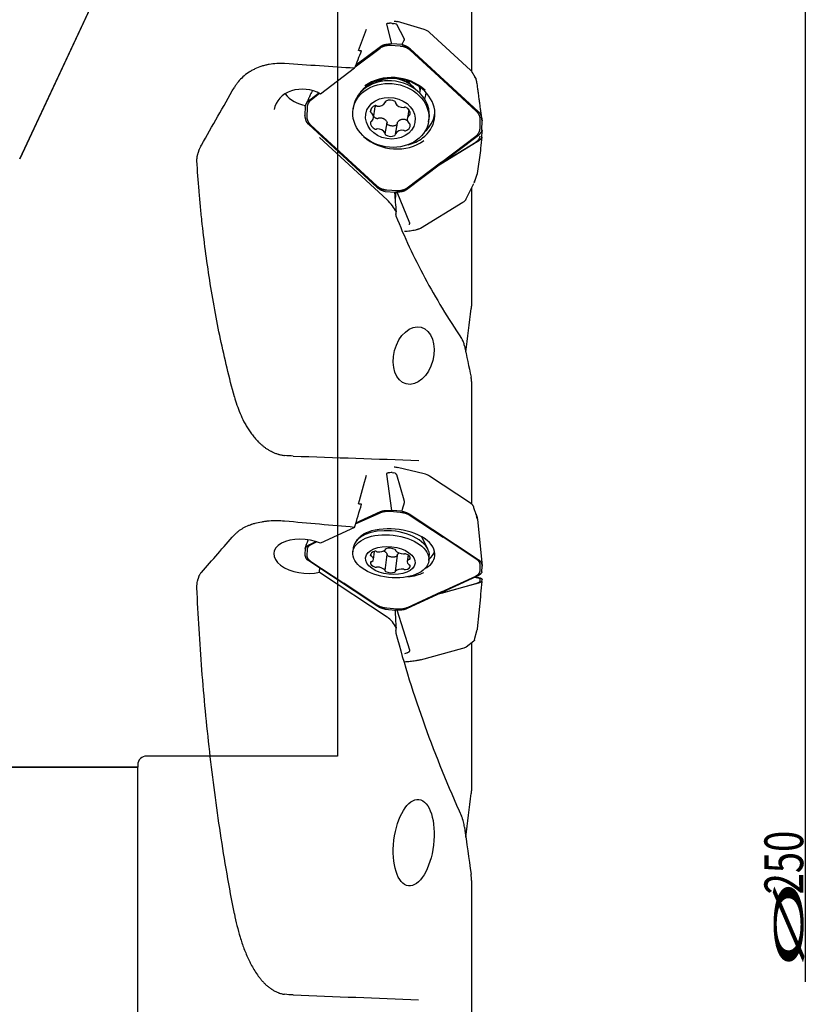
# Model space of a CAD drawing. Units: millimetres. Extents: x 387 to 528, y 48 to 364.
# Drawn here: x 456 to 527, y 206 to 295 of the extents above; entities that cross this region are included whole.
import ezdxf
from ezdxf.lldxf.tags import DXFTag

# ---------------------------------------------------------------- set-up
doc = ezdxf.new("R2010")
doc.units = ezdxf.units.MM
for name, color, linetype in [('1', 4, 'Continuous'), ('2', 7, 'Continuous'), ('NOCUT', 7, 'Continuous'), ('SK3', 1, 'DASHED')]:
    doc.layers.add(name, color=color, linetype=linetype)
doc.styles.add('cesky', font='simplex.shx')
tags = doc.linetypes.add('DASHED', pattern=[25.72, 12.86, -12.86]).pattern_tags.tags
tags[6:7] = [DXFTag(74, 4), DXFTag(75, 0), DXFTag(340, '0'), DXFTag(46, 0.0), DXFTag(50, 0.0), DXFTag(44, 0.0), DXFTag(45, 0.0)]
tags[4:5] = [DXFTag(74, 4), DXFTag(75, 0), DXFTag(340, '0'), DXFTag(46, 0.0), DXFTag(50, 0.0), DXFTag(44, 0.0), DXFTag(45, 0.0)]

msp = doc.modelspace()

# ---------------------------------------------------------------- linework, layer by layer
at = {"layer": '1'}
for p, q in [((471.864, 316.799), (455.854, 282.466)), ((496.607, 297.053), (496.607, 290.411)), ((488.93, 294.636), (489.389, 292.854)), ((489.451, 294.701), (489.598, 294.691)), ((490.527, 293.328), (489.854, 294.589)), ((492.331, 294.146), (489.922, 294.853)), ((496.505, 290.478), (492.829, 293.869)), ((486.116, 290.78), (488.351, 292.465)), ((486.182, 290.946), (488.401, 292.618)), ((489.273, 292.72), (490.17, 292.659)), ((490.335, 292.789), (489.389, 292.854)), ((491.075, 292.402), (497.219, 286.735)), ((491.077, 292.28), (494.055, 289.533)), ((486.063, 290.649), (482.975, 288.32)), ((488.247, 289.486), (487.596, 289.191)), ((491.892, 288.456), (491.376, 288.951)), ((491.953, 288.396), (492.037, 288.884)), ((497.033, 286.787), (494.055, 289.533)), ((482.017, 287.805), (482.816, 288.407)), ((482.906, 288.359), (482.163, 287.799)), ((481.601, 287.206), (481.582, 286.415)), ((481.767, 287.059), (481.749, 286.309)), ((485.969, 287.216), (485.927, 286.974)), ((485.969, 287.216), (485.969, 287.216)), ((487.753, 286.145), (487.927, 287.162)), ((488.837, 287.569), (488.856, 287.679)), ((489.757, 287.577), (489.751, 287.54)), ((487.497, 286.701), (487.543, 286.973)), ((490.95, 286.916), (490.817, 286.136)), ((488.069, 279.903), (481.925, 285.569)), ((482.111, 285.518), (485.089, 282.772)), ((487.491, 285.782), (487.492, 285.789)), ((488.819, 284.74), (488.985, 285.714)), ((489.901, 285.69), (489.733, 284.711)), ((492.729, 285.811), (492.77, 286.053)), ((497.377, 285.245), (497.394, 285.995)), ((497.543, 285.098), (497.561, 285.889)), ((497.558, 285.915), (497.561, 285.889)), ((482.886, 284.408), (488.989, 278.779)), ((497.127, 284.5), (490.743, 279.686)), ((493.887, 282.173), (496.981, 284.506)), ((497.543, 284.441), (497.561, 284.967)), ((497.127, 283.998), (493.588, 281.832)), ((494.128, 282.239), (496.981, 283.985)), ((488.067, 280.025), (485.089, 282.772)), ((497.403, 283.223), (497.114, 281.149)), ((493.887, 282.173), (490.793, 279.84)), ((496.928, 280.551), (497.103, 281.092)), ((496.129, 278.856), (496.824, 280.246)), ((496.86, 280.34), (496.928, 280.551)), ((488.809, 279.515), (489.755, 279.451)), ((489.871, 279.585), (488.974, 279.646)), ((491.05, 276.667), (489.903, 279.46)), ((496.607, 279.813), (496.607, 269.625)), ((492.01, 276.218), (495.829, 278.556)), ((496.607, 262.39), (496.607, 260.896)), ((496.607, 260.896), (496.607, 251.353)), ((489.451, 254.153), (489.598, 254.14)), ((492.331, 254.051), (489.922, 254.63)), ((488.93, 254.015), (489.389, 250.749)), ((490.527, 251.664), (489.854, 253.961)), ((496.505, 251.411), (492.829, 253.844)), ((486.183, 249.609), (488.401, 250.634)), ((489.273, 250.665), (490.17, 250.585)), ((490.335, 250.665), (489.389, 250.749)), ((486.155, 249.519), (488.351, 250.534)), ((491.075, 250.373), (497.219, 246.307)), ((491.077, 250.291), (494.055, 248.32)), ((497.135, 249.955), (497.561, 245.725)), ((486.063, 249.215), (482.975, 247.787)), ((482.017, 247.683), (482.57, 247.938)), ((486.512, 248.33), (486.233, 248)), ((492.658, 247.268), (492.084, 248.381)), ((497.033, 246.35), (494.055, 248.32)), ((481.601, 247.299), (481.582, 246.77)), ((481.767, 247.194), (481.749, 246.692)), ((482.668, 247.906), (482.163, 247.673)), ((485.942, 247.358), (485.9, 246.995)), ((485.942, 247.358), (485.942, 247.358)), ((487.759, 246.326), (487.84, 247.036)), ((488.838, 247.207), (488.844, 247.268)), ((489.755, 247.179), (489.751, 247.14)), ((488.069, 242.122), (481.925, 246.188)), ((482.111, 246.145), (485.089, 244.175)), ((487.497, 246.679), (487.511, 246.801)), ((488.82, 245.311), (488.986, 246.776)), ((489.9, 246.712), (489.732, 245.244)), ((490.88, 246.727), (490.811, 246.125)), ((491.079, 246.388), (491.082, 246.417)), ((492.756, 246.214), (492.797, 246.578)), ((497.377, 245.301), (497.394, 245.804)), ((497.543, 245.196), (497.561, 245.725)), ((482.886, 245.168), (488.989, 241.129)), ((497.127, 244.812), (490.743, 241.861)), ((493.887, 243.392), (496.981, 244.822)), ((497.033, 244.67), (496.859, 244.689)), ((496.907, 244.711), (497.219, 244.678)), ((497.377, 244.353), (497.394, 244.527)), ((497.543, 244.337), (497.561, 244.52)), ((488.067, 242.204), (485.089, 244.175)), ((497.127, 244.157), (493.588, 243.176)), ((493.887, 243.285), (496.981, 244.143)), ((493.887, 243.392), (490.793, 241.961)), ((493.887, 243.285), (493.731, 243.242)), ((497.403, 242.931), (497.114, 240.046)), ((488.809, 241.83), (489.755, 241.746)), ((489.871, 241.83), (488.974, 241.91)), ((491.05, 238.127), (489.908, 241.745)), ((496.883, 239.081), (497.097, 239.882)), ((492.01, 237.26), (495.829, 238.318)), ((496.129, 238.442), (496.824, 238.968)), ((496.607, 238.804), (496.607, 225.875)), ((496.607, 217.341), (496.607, 215.1)), ((496.607, 215.1), (496.607, 204.116))]:
    msp.add_line(p, q, dxfattribs=at)
for centre, major_axis, ratio, start_param, end_param in [((355.297, 197.579), (-131.772, -124.959), 0.25211, 2.652036, 2.674295), ((489.258, 291.749), (-0.367, -2.939), 0.404051, 2.979862, 3.164339), ((491.94, 293.152), (-1.217, 0.007), 0.862412, 3.898928, 4.390276), ((355.563, 197.579), (-131.69, -124.928), 0.253174, 2.635105, 2.652786), ((237.254, 197.591), (-1370.242, 71.806), 0.078463, 4.533909, 4.538593), ((489.664, 286.688), (3.61, -0.617), 0.830198, 0, 2.782018), ((489.646, 286.588), (-3.807, 0.651), 0.830198, 4.048866, 5.619662), ((489.539, 287.624), (-2.477, 0.423), 0.830198, 4.028759, 5.396039), ((481.507, 286.461), (2.711, -0.463), 0.830198, 1.145895, 3.141641), ((489.37, 286.635), (-3.401, 0.581), 0.830198, 4.848027, 6.283185), ((489.68, 288.448), (-1.725, 0.295), 0.830198, 5.492937, 5.595334), ((489.37, 286.635), (-3.401, 0.581), 0.830198, 3.141553, 4.848027), ((489.68, 288.448), (-1.725, 0.295), 0.830198, 3.829464, 4.198601), ((489.727, 288.723), (-2.218, 0.379), 0.830198, 3.170221, 3.474464), ((496.267, 289.375), (0.769, 0.219), 0.498905, 6.177246, 6.284055), ((482.033, 289.538), (-2.711, 0.463), 0.830198, 0.752844, 1.569265), ((489.738, 288.791), (2.76, -0.472), 0.830198, 6.086679, 6.283185), ((489.738, 288.791), (2.76, -0.472), 0.830198, 0, 0.038132), ((488.219, 286.717), (-0.718, 0.123), 0.830198, 5.277387, 6.513063), ((487.963, 287.206), (-0.101, 0.017), 0.830198, 4.062629, 5.277387), ((488.108, 287.319), (-0.101, 0.017), 0.830198, 0.921037, 1.612195), ((488.17, 287.836), (-0.718, 0.123), 0.830198, 1.612195, 2.847872), ((488.933, 287.619), (-0.101, 0.017), 0.830198, 5.465865, 6.680623), ((488.735, 287.586), (-0.101, 0.017), 0.830198, 2.847872, 3.53903), ((489.292, 287.174), (-0.718, 0.123), 0.830198, 4.230189, 5.465865), ((489.655, 287.579), (-0.101, 0.017), 0.830198, 3.015432, 4.230189), ((489.853, 287.523), (-0.101, 0.017), 0.830198, 6.157024, 6.848183), ((490.421, 287.708), (-0.718, 0.123), 0.830198, 0.564998, 1.800674), ((490.476, 287.186), (-0.101, 0.017), 0.830198, 1.800674, 2.491833), ((490.62, 287.056), (-0.101, 0.017), 0.830198, 4.418668, 5.633426), ((490.357, 286.597), (-0.718, 0.123), 0.830198, 3.182992, 4.418668), ((487.599, 286.703), (-0.101, 0.017), 0.830198, 0.229878, 1.444635), ((487.545, 286.541), (-0.101, 0.017), 0.830198, 3.895069, 4.586228), ((487.035, 286.267), (-0.718, 0.123), 0.830198, 2.659393, 3.895069), ((491.535, 286.013), (-0.718, 0.123), 0.830198, 5.800986, 7.036662), ((491.029, 286.344), (-0.101, 0.017), 0.830198, 5.109827, 5.800986), ((490.977, 286.512), (-0.101, 0.017), 0.830198, 1.968234, 3.182992), ((489.731, 287.083), (3.549, -0.607), 0.830198, 5.690348, 6.283185), ((489.731, 287.083), (3.549, -0.607), 0.830198, 0, 0.064639), ((488.213, 285.684), (-0.718, 0.123), 0.830198, 0.041399, 1.277075), ((487.593, 285.768), (-0.101, 0.017), 0.830198, 5.109827, 6.324584), ((487.541, 285.937), (-0.101, 0.017), 0.830198, 1.968234, 2.659393), ((490.351, 285.563), (-0.718, 0.123), 0.830198, 2.135794, 3.37147), ((491.025, 285.739), (-0.101, 0.017), 0.830198, 0.753476, 1.444635), ((490.971, 285.577), (-0.101, 0.017), 0.830198, 3.37147, 4.586228), ((489.664, 286.688), (3.61, -0.617), 0.830198, 5.619662, 6.283185), ((489.646, 286.588), (-3.807, 0.651), 0.830198, 0.907273, 2.478069), ((487.95, 285.224), (-0.101, 0.017), 0.830198, 1.277075, 2.491833), ((488.094, 285.095), (-0.101, 0.017), 0.830198, 4.942267, 5.633426), ((488.15, 284.572), (-0.718, 0.123), 0.830198, 3.706591, 4.942267), ((488.915, 284.702), (-0.101, 0.017), 0.830198, 6.157024, 7.371782), ((488.717, 284.757), (-0.101, 0.017), 0.830198, 3.015432, 3.706591), ((489.278, 285.107), (-0.718, 0.123), 0.830198, 1.088597, 2.324273), ((489.637, 284.661), (-0.101, 0.017), 0.830198, 2.324273, 3.53903), ((489.835, 284.694), (-0.101, 0.017), 0.830198, 5.989464, 6.680623), ((490.4, 284.445), (-0.718, 0.123), 0.830198, 4.753788, 5.989464), ((490.462, 284.961), (-0.101, 0.017), 0.830198, 4.062629, 4.753788), ((490.607, 285.074), (-0.101, 0.017), 0.830198, 0.921037, 2.135794), ((489.664, 286.688), (3.61, -0.617), 0.830198, 5.194369, 5.619662), ((2271.479, -1140.658), (-1771.031, 1462.962), 0.135448, 0.128737, 0.132722), ((2271.48, -884.396), (-1766.76, 1208.904), 0.192894, 0.110712, 0.112277), ((488.897, 278.229), (-0.922, 1.01), 0.331306, 3.885916, 4.966691), ((494.919, 278.977), (-1.255, -0.083), 0.534907, 2.346741, 2.838089), ((6384.662, 197.559), (-6797.492, 107.727), 0.010527, 0.518642, 0.521991), ((489.258, 248.711), (-0.333, -5.43), 0.22059, 2.95104, 3.135517), ((355.297, 197.579), (-123.987, -115.148), 0.474375, 2.471731, 2.49399), ((491.94, 253.402), (-1.216, 0.081), 0.576633, 3.932463, 4.423812), ((355.563, 197.579), (-123.879, -115.096), 0.475606, 2.454727, 2.472408), ((237.225, 197.579), (-1370.325, 107.491), 0.052441, 4.533901, 4.538584), ((489.37, 246.968), (-3.428, 0.39), 0.55672, 4.770321, 6.283185), ((489.646, 246.902), (-3.837, 0.437), 0.55672, 3.971159, 5.541955), ((489.37, 246.968), (-3.428, 0.39), 0.55672, 3.141503, 4.770321), ((481.507, 246.604), (2.732, -0.311), 0.55672, 1.068188, 5.303334), ((489.664, 247.053), (3.639, -0.414), 0.55672, 2.346367, 2.897716), ((489.664, 247.053), (3.639, -0.414), 0.55672, 0, 0.795401), ((488.219, 246.659), (-0.724, 0.082), 0.55672, 5.19968, 6.435356), ((487.963, 246.998), (-0.102, 0.012), 0.55672, 3.984923, 5.19968), ((488.108, 247.067), (-0.102, 0.012), 0.55672, 0.84333, 1.534489), ((488.17, 247.411), (-0.724, 0.082), 0.55672, 1.534489, 2.770165), ((488.933, 247.233), (-0.102, 0.012), 0.55672, 5.388159, 6.602917), ((488.735, 247.219), (-0.102, 0.012), 0.55672, 2.770165, 3.461324), ((489.292, 246.918), (-0.724, 0.082), 0.55672, 4.152483, 5.388159), ((489.655, 247.174), (-0.102, 0.012), 0.55672, 2.937725, 4.152483), ((489.853, 247.128), (-0.102, 0.012), 0.55672, 6.079318, 6.770477), ((490.421, 247.228), (-0.724, 0.082), 0.55672, 0.487291, 1.722967), ((489.731, 247.645), (3.577, -0.407), 0.55672, 5.787981, 6.193541), ((487.599, 246.676), (-0.102, 0.012), 0.55672, 0.152171, 1.366929), ((487.545, 246.57), (-0.102, 0.012), 0.55672, 3.817363, 4.508521), ((487.035, 246.408), (-0.724, 0.082), 0.55672, 2.581686, 3.817363), ((490.476, 246.875), (-0.102, 0.012), 0.55672, 1.722967, 2.414126), ((490.62, 246.782), (-0.102, 0.012), 0.55672, 4.340961, 5.555719), ((490.357, 246.485), (-0.724, 0.082), 0.55672, 3.105285, 4.340961), ((491.535, 246.043), (-0.724, 0.082), 0.55672, 5.723279, 6.958955), ((491.029, 246.287), (-0.102, 0.012), 0.55672, 5.03212, 5.723279), ((490.977, 246.402), (-0.102, 0.012), 0.55672, 1.890528, 3.105285), ((489.664, 247.053), (3.639, -0.414), 0.55672, 5.609794, 6.283185), ((488.213, 245.966), (-0.724, 0.082), 0.55672, 6.246878, 7.482554), ((487.593, 246.049), (-0.102, 0.012), 0.55672, 5.03212, 6.246878), ((487.541, 246.164), (-0.102, 0.012), 0.55672, 1.890528, 2.581686), ((487.95, 245.669), (-0.102, 0.012), 0.55672, 1.199369, 2.414126), ((488.094, 245.576), (-0.102, 0.012), 0.55672, 4.86456, 5.555719), ((488.15, 245.223), (-0.724, 0.082), 0.55672, 3.628884, 4.86456), ((488.915, 245.277), (-0.102, 0.012), 0.55672, 6.079318, 7.294075), ((488.717, 245.323), (-0.102, 0.012), 0.55672, 2.937725, 3.628884), ((489.835, 245.232), (-0.102, 0.012), 0.55672, 5.911758, 6.602917), ((490.4, 245.04), (-0.724, 0.082), 0.55672, 4.676082, 5.911758), ((490.462, 245.384), (-0.102, 0.012), 0.55672, 3.984923, 4.676082), ((490.607, 245.453), (-0.102, 0.012), 0.55672, 0.84333, 2.058088), ((490.351, 245.792), (-0.724, 0.082), 0.55672, 2.058088, 3.293764), ((491.025, 245.881), (-0.102, 0.012), 0.55672, 0.67577, 1.366929), ((490.971, 245.775), (-0.102, 0.012), 0.55672, 3.293764, 4.508521), ((489.278, 245.533), (-0.724, 0.082), 0.55672, 1.01089, 2.246566), ((489.637, 245.218), (-0.102, 0.012), 0.55672, 2.246566, 3.461324), ((489.646, 246.902), (-3.837, 0.437), 0.55672, 1.954404, 2.400363), ((2271.478, -624.737), (-1766.535, 943.196), 0.249016, 0.15066, 0.15348), ((2271.738, -289.99), (-1773.06, 579.628), 0.31338, 0.082716, 0.083152), ((488.897, 240.303), (-0.835, 0.945), 0.54441, 4.089803, 5.170578), ((497.841, 247.309), (-0.743, -7.427), 0.00004, 6.252042, 6.436519), ((494.919, 238.404), (-1.255, -0.106), 0.184224, 2.366515, 2.857864), ((6384.112, 197.577), (-6796.938, 72.133), 0.015791, 0.518663, 0.522012)]:
    msp.add_ellipse(centre, major_axis=major_axis, ratio=ratio, start_param=start_param, end_param=end_param, dxfattribs=at)
for centre, major_axis, ratio in [((489.328, 286.393), (3.401, -0.581), 0.830198), ((489.285, 286.14), (2.218, -0.379), 0.830198), ((491.39, 264.717), (-0.665, -2.56), 0.672658), ((489.328, 246.605), (3.428, -0.39), 0.55672), ((489.285, 246.225), (2.236, -0.254), 0.55672), ((491.39, 220.761), (-0.468, -3.896), 0.458203)]:
    msp.add_ellipse(centre, major_axis=major_axis, ratio=ratio, dxfattribs=at)
for points, knots in [([(489.047, 294.687), (489.032, 294.685), (489.018, 294.682), (488.997, 294.678), (488.99, 294.677), (488.977, 294.673), (488.971, 294.671), (488.959, 294.667), (488.954, 294.665), (488.944, 294.66), (488.94, 294.658), (488.936, 294.653), (488.934, 294.652), (488.932, 294.649), (488.931, 294.647), (488.929, 294.643), (488.929, 294.64), (488.93, 294.636)], [0, 0, 0, 0, 0.25, 0.25, 0.375, 0.375, 0.5, 0.5, 0.625, 0.625, 0.75, 0.75, 0.8125, 0.8125, 0.875, 0.875, 1, 1, 1, 1]), ([(489.451, 294.701), (489.382, 294.706), (489.313, 294.706), (489.229, 294.703), (489.212, 294.702), (489.178, 294.7), (489.162, 294.699), (489.112, 294.694), (489.079, 294.691), (489.047, 294.687)], [0, 0, 0, 0, 0.5, 0.5, 0.625, 0.625, 0.75, 0.75, 1, 1, 1, 1]), ([(489.851, 294.594), (489.847, 294.6), (489.841, 294.606), (489.828, 294.616), (489.821, 294.621), (489.812, 294.626)], [0, 0, 0, 0, 0.5, 0.5, 1, 1, 1, 1]), ([(490.558, 293.217), (490.563, 293.226), (490.563, 293.235), (490.561, 293.254), (490.558, 293.263), (490.551, 293.282), (490.546, 293.291), (490.537, 293.31), (490.532, 293.319), (490.527, 293.328)], [0, 0, 0, 0, 0.25, 0.25, 0.5, 0.5, 0.75, 0.75, 1, 1, 1, 1]), ([(479.749, 291.068), (479.511, 291.084), (479.276, 291.085), (478.811, 291.06), (478.581, 291.033), (478.296, 290.982), (478.24, 290.971), (478.155, 290.952), (478.126, 290.946), (478.07, 290.933), (477.93, 290.9), (477.793, 290.861), (477.471, 290.759), (477.263, 290.677), (476.965, 290.536), (476.867, 290.486), (476.748, 290.419), (476.724, 290.405), (476.677, 290.377), (476.653, 290.363), (476.583, 290.321), (476.538, 290.292), (476.313, 290.143), (476.146, 290.014), (475.836, 289.735), (475.693, 289.585), (475.498, 289.345), (475.437, 289.263), (475.322, 289.096), (475.268, 289.01), (475.218, 288.922)], [0, 0, 0, 0, 0.125, 0.125, 0.25, 0.25, 0.28125, 0.28125, 0.296875, 0.296875, 0.3125, 0.375, 0.375, 0.5, 0.5, 0.5625, 0.5625, 0.578125, 0.578125, 0.59375, 0.59375, 0.625, 0.625, 0.75, 0.75, 0.875, 0.875, 0.9375, 0.9375, 1, 1, 1, 1]), ([(496.505, 290.478), (496.535, 290.45), (496.563, 290.421), (496.615, 290.359), (496.638, 290.327), (496.661, 290.291), (496.663, 290.288), (496.664, 290.286)], [0, 0, 0, 0, 0.481537, 0.481537, 0.963074, 0.963074, 1, 1, 1, 1]), ([(497.03, 289.618), (497.024, 289.637), (496.994, 289.725), (496.949, 289.818), (496.905, 289.887), (496.901, 289.895)], [0, 0, 0, 0, 0.195389, 0.912275, 1, 1, 1, 1]), ([(496.911, 289.878), (496.931, 289.846), (496.949, 289.813), (496.975, 289.758), (496.984, 289.735), (496.993, 289.712)], [0, 0, 0, 0, 0.596061, 0.596061, 1, 1, 1, 1]), ([(497.037, 289.593), (497.036, 289.598), (497.033, 289.609), (497.026, 289.63), (497.021, 289.645), (497.018, 289.655)], [0, 0, 0, 0, 0.243429, 0.549831, 1, 1, 1, 1]), ([(497.132, 289.137), (497.123, 289.202), (497.112, 289.268), (497.091, 289.37), (497.083, 289.406), (497.065, 289.48), (497.055, 289.516), (497.044, 289.553)], [0, 0, 0, 0, 0.47019, 0.47019, 0.735095, 0.735095, 1, 1, 1, 1]), ([(482.251, 288.595), (482.226, 288.552), (482.165, 288.441), (482.073, 288.276), (482.011, 288.142), (481.985, 288.084)], [0, 0, 0, 0, 0.276286, 0.6934, 1, 1, 1, 1]), ([(487.932, 287.299), (487.933, 287.298), (487.933, 287.289), (487.934, 287.279), (487.935, 287.264), (487.935, 287.256), (487.935, 287.22), (487.932, 287.192), (487.927, 287.164)], [0, 0, 0, 0, 0.033321, 0.210093, 0.210093, 0.386865, 0.386865, 1, 1, 1, 1]), ([(488.07, 286.1), (488.035, 286.112), (488.003, 286.127), (487.955, 286.152), (487.94, 286.161), (487.91, 286.18), (487.896, 286.19), (487.854, 286.222), (487.829, 286.245), (487.795, 286.281), (487.786, 286.292), (487.777, 286.303)], [0, 0, 0, 0, 0.291917, 0.291917, 0.437876, 0.437876, 0.583834, 0.583834, 0.875752, 0.875752, 1, 1, 1, 1]), ([(488.188, 286.131), (488.173, 286.115), (488.154, 286.104), (488.127, 286.097), (488.122, 286.096), (488.112, 286.095), (488.106, 286.094), (488.09, 286.095), (488.08, 286.097), (488.07, 286.1)], [0, 0, 0, 0, 0.5, 0.5, 0.625, 0.625, 0.75, 0.75, 1, 1, 1, 1]), ([(488.188, 286.131), (488.197, 286.139), (488.207, 286.147), (488.229, 286.159), (488.241, 286.163), (488.253, 286.165)], [0, 0, 0, 0, 0.5, 0.5, 1, 1, 1, 1]), ([(488.253, 286.165), (488.291, 286.171), (488.329, 286.175), (488.385, 286.176), (488.404, 286.176), (488.441, 286.173), (488.46, 286.171), (488.516, 286.163), (488.552, 286.155), (488.605, 286.137), (488.632, 286.128), (488.657, 286.116), (488.674, 286.108), (488.682, 286.103), (488.723, 286.081), (488.754, 286.061), (488.797, 286.026), (488.811, 286.014), (488.838, 285.988), (488.851, 285.974), (488.888, 285.932), (488.909, 285.902), (488.948, 285.839), (488.965, 285.806), (488.979, 285.772)], [0, 0, 0, 0, 0.125, 0.125, 0.1875, 0.1875, 0.25, 0.25, 0.375, 0.375, 0.4375, 0.46875, 0.46875, 0.5, 0.5, 0.625, 0.625, 0.6875, 0.6875, 0.75, 0.75, 0.875, 0.875, 1, 1, 1, 1]), ([(489.018, 285.587), (489.009, 285.593), (489.002, 285.601), (488.993, 285.614), (488.99, 285.619), (488.985, 285.628), (488.984, 285.633), (488.98, 285.643), (488.979, 285.649), (488.978, 285.659), (488.977, 285.664), (488.977, 285.676), (488.978, 285.682), (488.979, 285.688)], [0, 0, 0, 0, 0.279388, 0.279388, 0.419082, 0.419082, 0.558776, 0.558776, 0.69847, 0.69847, 0.838164, 0.838164, 1, 1, 1, 1]), ([(488.979, 285.772), (488.984, 285.76), (488.986, 285.749), (488.987, 285.729), (488.986, 285.721), (488.985, 285.713)], [0, 0, 0, 0, 0.611601, 0.611601, 1, 1, 1, 1]), ([(489.858, 285.539), (489.827, 285.52), (489.795, 285.503), (489.744, 285.482), (489.727, 285.475), (489.691, 285.464), (489.673, 285.458), (489.62, 285.445), (489.583, 285.439), (489.528, 285.434), (489.509, 285.433), (489.471, 285.432), (489.452, 285.432), (489.396, 285.436), (489.359, 285.441), (489.304, 285.452), (489.286, 285.456), (489.25, 285.467), (489.232, 285.473), (489.178, 285.492), (489.11, 285.523), (489.048, 285.564), (489.018, 285.587)], [0, 0, 0, 0, 0.125, 0.125, 0.1875, 0.1875, 0.25, 0.25, 0.375, 0.375, 0.4375, 0.4375, 0.5, 0.5, 0.625, 0.625, 0.6875, 0.6875, 0.75, 0.75, 0.875, 1, 1, 1, 1]), ([(489.91, 285.719), (489.926, 285.752), (489.945, 285.783), (489.977, 285.827), (489.988, 285.841), (490.012, 285.868), (490.024, 285.881), (490.063, 285.919), (490.091, 285.942), (490.136, 285.972), (490.159, 285.986), (490.183, 285.998), (490.199, 286.006), (490.207, 286.01), (490.248, 286.027), (490.282, 286.038), (490.335, 286.049), (490.352, 286.052), (490.388, 286.057), (490.406, 286.058), (490.46, 286.06), (490.497, 286.058), (490.569, 286.048), (490.604, 286.04), (490.64, 286.03)], [0, 0, 0, 0, 0.125, 0.125, 0.1875, 0.1875, 0.25, 0.25, 0.375, 0.375, 0.4375, 0.46875, 0.46875, 0.5, 0.5, 0.625, 0.625, 0.6875, 0.6875, 0.75, 0.75, 0.875, 0.875, 1, 1, 1, 1]), ([(490.64, 286.03), (490.652, 286.026), (490.663, 286.021), (490.683, 286.007), (490.692, 285.998), (490.7, 285.988)], [0, 0, 0, 0, 0.5, 0.5, 1, 1, 1, 1]), ([(490.812, 285.945), (490.802, 285.943), (490.792, 285.942), (490.777, 285.943), (490.772, 285.944), (490.761, 285.947), (490.756, 285.948), (490.747, 285.952), (490.742, 285.955), (490.732, 285.96), (490.728, 285.963), (490.715, 285.972), (490.707, 285.98), (490.7, 285.988)], [0, 0, 0, 0, 0.25, 0.25, 0.375, 0.375, 0.5, 0.5, 0.625, 0.625, 0.75, 0.75, 1, 1, 1, 1]), ([(471.837, 282.284), (471.835, 282.328), (471.835, 282.376), (471.84, 282.455), (471.842, 282.482), (471.847, 282.524), (471.848, 282.538), (471.852, 282.567), (471.854, 282.582), (471.865, 282.656), (471.877, 282.717), (471.894, 282.796), (471.898, 282.812), (471.905, 282.844), (471.909, 282.86), (471.922, 282.909), (471.93, 282.941), (471.958, 283.038), (471.978, 283.103), (472.006, 283.184), (472.012, 283.2), (472.024, 283.232), (472.041, 283.28), (472.072, 283.358), (472.097, 283.419), (472.124, 283.478), (472.137, 283.508), (472.179, 283.594), (472.207, 283.648), (472.236, 283.699)], [0, 0, 0, 0, 0.125, 0.125, 0.1875, 0.1875, 0.21875, 0.21875, 0.25, 0.25, 0.375, 0.375, 0.40625, 0.40625, 0.4375, 0.4375, 0.5, 0.5, 0.625, 0.625, 0.65625, 0.65625, 0.6875, 0.75, 0.8125, 0.8125, 0.875, 0.875, 1, 1, 1, 1]), ([(497.429, 283.426), (497.427, 283.404), (497.424, 283.384), (497.42, 283.349), (497.418, 283.332), (497.413, 283.3), (497.411, 283.284), (497.407, 283.253), (497.405, 283.238), (497.403, 283.223)], [0, 0, 0, 0, 0.25, 0.25, 0.5, 0.5, 0.75, 0.75, 1, 1, 1, 1]), ([(475.218, 261.004), (474.753, 262.716), (474.336, 264.456), (473.595, 267.97), (473.272, 269.744), (472.713, 273.313), (472.479, 275.106), (472.239, 277.35), (472.194, 277.799), (472.108, 278.697), (472.068, 279.146), (471.956, 280.493), (471.892, 281.389), (471.837, 282.284)], [0, 0, 0, 0, 0.25, 0.25, 0.5, 0.5, 0.75, 0.75, 0.8125, 0.8125, 0.875, 0.875, 1, 1, 1, 1]), ([(497.112, 281.141), (497.111, 281.132), (497.11, 281.125), (497.108, 281.113), (497.107, 281.108), (497.106, 281.104)], [0, 0, 0, 0, 0.5, 0.5, 1, 1, 1, 1]), ([(489.802, 277.693), (489.79, 277.658), (489.781, 277.624), (489.772, 277.574), (489.768, 277.549), (489.765, 277.526), (489.764, 277.51), (489.763, 277.502), (489.762, 277.464), (489.764, 277.435), (489.772, 277.382), (489.778, 277.357), (489.787, 277.335)], [0, 0, 0, 0, 0.25, 0.25, 0.375, 0.4375, 0.4375, 0.5, 0.5, 0.75, 0.75, 1, 1, 1, 1]), ([(489.787, 277.335), (490.524, 275.453), (491.396, 273.591), (493.381, 269.902), (494.492, 268.076), (495.707, 266.264)], [0, 0, 0, 0, 0.5, 0.5, 1, 1, 1, 1]), ([(490.96, 276.553), (490.974, 276.559), (490.987, 276.566), (491.005, 276.578), (491.011, 276.582), (491.022, 276.591), (491.027, 276.595), (491.036, 276.605), (491.04, 276.61), (491.047, 276.621), (491.049, 276.626), (491.052, 276.635), (491.053, 276.638), (491.053, 276.644), (491.054, 276.646), (491.053, 276.655), (491.052, 276.661), (491.05, 276.667)], [0, 0, 0, 0, 0.25, 0.25, 0.375, 0.375, 0.5, 0.5, 0.625, 0.625, 0.75, 0.75, 0.8125, 0.8125, 0.875, 0.875, 1, 1, 1, 1]), ([(491.556, 276.044), (491.394, 276.009), (491.229, 275.98), (490.981, 275.945), (490.898, 275.934), (490.731, 275.916), (490.648, 275.909), (490.565, 275.903)], [0, 0, 0, 0, 0.5, 0.5, 0.75, 0.75, 1, 1, 1, 1]), ([(492.01, 276.218), (491.978, 276.199), (491.945, 276.18), (491.874, 276.146), (491.837, 276.13), (491.78, 276.108), (491.76, 276.101), (491.721, 276.088), (491.701, 276.081), (491.64, 276.064), (491.598, 276.053), (491.556, 276.044)], [0, 0, 0, 0, 0.25, 0.25, 0.5, 0.5, 0.625, 0.625, 0.75, 0.75, 1, 1, 1, 1]), ([(496.607, 269.625), (496.607, 269.513), (496.604, 269.4), (496.59, 269.176), (496.58, 269.064), (496.566, 268.952)], [0, 0, 0, 0, 0.5, 0.5, 1, 1, 1, 1]), ([(495.971, 265.607), (495.96, 265.663), (495.947, 265.718), (495.915, 265.829), (495.896, 265.884), (495.854, 265.993), (495.83, 266.048), (495.795, 266.116), (495.788, 266.129), (495.773, 266.157), (495.765, 266.17), (495.742, 266.211), (495.725, 266.237), (495.707, 266.264)], [0, 0, 0, 0, 0.25, 0.25, 0.5, 0.5, 0.75, 0.75, 0.8125, 0.8125, 0.875, 0.875, 1, 1, 1, 1]), ([(496.607, 262.39), (496.607, 262.454), (496.604, 262.517), (496.59, 262.644), (496.58, 262.707), (496.566, 262.771)], [0, 0, 0, 0, 0.5, 0.5, 1, 1, 1, 1]), ([(475.218, 261.004), (475.286, 260.752), (475.362, 260.501), (475.533, 259.999), (475.627, 259.749), (475.838, 259.249), (475.954, 258.999), (476.148, 258.627), (476.216, 258.503), (476.359, 258.256), (476.435, 258.133), (476.555, 257.949), (476.596, 257.888), (476.681, 257.766), (476.725, 257.705), (476.859, 257.524), (476.953, 257.404), (477.154, 257.169), (477.26, 257.053), (477.43, 256.882), (477.488, 256.826), (477.608, 256.715), (477.67, 256.661), (477.798, 256.555), (477.864, 256.502), (478, 256.4), (478.07, 256.351), (478.216, 256.254), (478.291, 256.207), (478.409, 256.14), (478.449, 256.118), (478.51, 256.085), (478.531, 256.074), (478.572, 256.053), (478.677, 256.001), (478.785, 255.953), (478.964, 255.883), (479.056, 255.851), (479.175, 255.816), (479.199, 255.809), (479.248, 255.795), (479.272, 255.789), (479.346, 255.77), (479.395, 255.759), (479.545, 255.729), (479.646, 255.713), (479.749, 255.702)], [0, 0, 0, 0, 0.125, 0.125, 0.25, 0.25, 0.375, 0.375, 0.4375, 0.4375, 0.5, 0.5, 0.53125, 0.53125, 0.5625, 0.5625, 0.625, 0.625, 0.6875, 0.6875, 0.71875, 0.71875, 0.75, 0.75, 0.78125, 0.78125, 0.8125, 0.8125, 0.84375, 0.84375, 0.859375, 0.859375, 0.867187, 0.867187, 0.875, 0.90625, 0.90625, 0.9375, 0.9375, 0.945312, 0.945312, 0.953125, 0.953125, 0.96875, 0.96875, 1, 1, 1, 1]), ([(489.451, 254.153), (489.382, 254.159), (489.313, 254.157), (489.229, 254.148), (489.212, 254.146), (489.178, 254.14), (489.162, 254.138), (489.112, 254.128), (489.079, 254.12), (489.047, 254.111)], [0, 0, 0, 0, 0.5, 0.5, 0.625, 0.625, 0.75, 0.75, 1, 1, 1, 1]), ([(489.047, 254.111), (489.032, 254.107), (489.018, 254.102), (488.997, 254.094), (488.99, 254.091), (488.977, 254.084), (488.971, 254.08), (488.959, 254.073), (488.954, 254.068), (488.944, 254.059), (488.94, 254.054), (488.936, 254.046), (488.934, 254.043), (488.932, 254.038), (488.931, 254.035), (488.929, 254.027), (488.929, 254.021), (488.93, 254.015)], [0, 0, 0, 0, 0.25, 0.25, 0.375, 0.375, 0.5, 0.5, 0.625, 0.625, 0.75, 0.75, 0.8125, 0.8125, 0.875, 0.875, 1, 1, 1, 1]), ([(489.851, 253.971), (489.847, 253.981), (489.841, 253.991), (489.828, 254.01), (489.821, 254.019), (489.812, 254.028)], [0, 0, 0, 0, 0.5, 0.5, 1, 1, 1, 1]), ([(490.558, 251.46), (490.563, 251.478), (490.563, 251.495), (490.561, 251.529), (490.558, 251.546), (490.551, 251.58), (490.546, 251.597), (490.537, 251.63), (490.532, 251.647), (490.527, 251.664)], [0, 0, 0, 0, 0.25, 0.25, 0.5, 0.5, 0.75, 0.75, 1, 1, 1, 1]), ([(496.505, 251.411), (496.535, 251.391), (496.563, 251.37), (496.615, 251.326), (496.638, 251.304), (496.67, 251.269), (496.68, 251.257), (496.698, 251.234), (496.707, 251.222), (496.731, 251.186), (496.744, 251.161), (496.754, 251.137)], [0, 0, 0, 0, 0.25, 0.25, 0.5, 0.5, 0.625, 0.625, 0.75, 0.75, 1, 1, 1, 1]), ([(479.749, 249.77), (479.511, 249.791), (479.276, 249.802), (478.811, 249.805), (478.581, 249.797), (478.296, 249.775), (478.24, 249.77), (478.155, 249.761), (478.126, 249.758), (478.07, 249.752), (477.93, 249.736), (477.793, 249.716), (477.471, 249.661), (477.263, 249.615), (476.965, 249.534), (476.867, 249.504), (476.748, 249.464), (476.724, 249.456), (476.677, 249.44), (476.653, 249.431), (476.583, 249.406), (476.538, 249.388), (476.313, 249.298), (476.146, 249.219), (475.836, 249.045), (475.693, 248.951), (475.498, 248.799), (475.437, 248.746), (475.322, 248.639), (475.268, 248.584), (475.218, 248.527)], [0, 0, 0, 0, 0.125, 0.125, 0.25, 0.25, 0.28125, 0.28125, 0.296875, 0.296875, 0.3125, 0.375, 0.375, 0.5, 0.5, 0.5625, 0.5625, 0.578125, 0.578125, 0.59375, 0.59375, 0.625, 0.625, 0.75, 0.75, 0.875, 0.875, 0.9375, 0.9375, 1, 1, 1, 1]), ([(497.016, 250.391), (497.041, 250.33), (497.063, 250.268), (497.097, 250.145), (497.11, 250.083), (497.118, 250.021)], [0, 0, 0, 0, 0.5, 0.5, 1, 1, 1, 1]), ([(497.135, 249.955), (497.126, 250.003), (497.114, 250.052), (497.091, 250.125), (497.083, 250.15), (497.065, 250.198), (497.055, 250.223), (497.044, 250.247)], [0, 0, 0, 0, 0.5, 0.5, 0.75, 0.75, 1, 1, 1, 1]), ([(497.118, 250.021), (497.119, 250.023), (497.121, 250.023), (497.122, 250.022), (497.123, 250.021), (497.124, 250.019), (497.125, 250.017), (497.126, 250.013), (497.127, 250.01), (497.129, 250.003), (497.129, 249.998), (497.131, 249.991), (497.131, 249.988), (497.132, 249.982), (497.132, 249.979), (497.134, 249.97), (497.134, 249.962), (497.135, 249.955)], [0, 0, 0, 0, 0.25, 0.25, 0.375, 0.375, 0.5, 0.5, 0.625, 0.625, 0.75, 0.75, 0.8125, 0.8125, 0.875, 0.875, 1, 1, 1, 1]), ([(488.678, 247.085), (488.683, 247.084), (488.687, 247.082), (488.723, 247.067), (488.754, 247.051), (488.797, 247.024), (488.811, 247.014), (488.838, 246.994), (488.851, 246.983), (488.888, 246.949), (488.909, 246.924), (488.948, 246.873), (488.965, 246.846), (488.979, 246.817)], [0, 0, 0, 0, 0.029244, 0.029244, 0.271933, 0.271933, 0.393278, 0.393278, 0.514622, 0.514622, 0.757311, 0.757311, 1, 1, 1, 1]), ([(488.979, 246.817), (488.984, 246.808), (488.986, 246.798), (488.987, 246.784), (488.987, 246.78), (488.986, 246.776)], [0, 0, 0, 0, 0.711987, 0.711987, 1, 1, 1, 1]), ([(489.018, 246.664), (489.009, 246.67), (489.002, 246.676), (488.993, 246.687), (488.99, 246.691), (488.985, 246.699), (488.984, 246.703), (488.98, 246.711), (488.979, 246.715), (488.979, 246.72), (488.979, 246.72), (488.979, 246.72)], [0, 0, 0, 0, 0.399224, 0.399224, 0.598836, 0.598836, 0.798448, 0.798448, 0.998059, 0.998059, 1, 1, 1, 1]), ([(489.858, 246.596), (489.827, 246.582), (489.795, 246.57), (489.744, 246.555), (489.727, 246.551), (489.691, 246.543), (489.673, 246.539), (489.62, 246.531), (489.583, 246.527), (489.528, 246.525), (489.509, 246.525), (489.471, 246.526), (489.452, 246.527), (489.396, 246.532), (489.359, 246.537), (489.304, 246.548), (489.286, 246.552), (489.25, 246.562), (489.232, 246.567), (489.178, 246.584), (489.11, 246.611), (489.048, 246.645), (489.018, 246.664)], [0, 0, 0, 0, 0.125, 0.125, 0.1875, 0.1875, 0.25, 0.25, 0.375, 0.375, 0.4375, 0.4375, 0.5, 0.5, 0.625, 0.625, 0.6875, 0.6875, 0.75, 0.75, 0.875, 1, 1, 1, 1]), ([(489.891, 246.622), (489.89, 246.622), (489.89, 246.621), (489.888, 246.618), (489.885, 246.614), (489.875, 246.605), (489.867, 246.6), (489.858, 246.596)], [0, 0, 0, 0, 0.011932, 0.011932, 0.341288, 0.341288, 1, 1, 1, 1]), ([(489.9, 246.712), (489.9, 246.712), (489.9, 246.713), (489.901, 246.724), (489.905, 246.733), (489.91, 246.742)], [0, 0, 0, 0, 0.062869, 0.062869, 1, 1, 1, 1]), ([(489.91, 246.742), (489.926, 246.768), (489.945, 246.792), (489.977, 246.826), (489.988, 246.836), (490.012, 246.857), (490.024, 246.867), (490.053, 246.887), (490.068, 246.897), (490.085, 246.906)], [0, 0, 0, 0, 0.386866, 0.386866, 0.580299, 0.580299, 0.773732, 0.773732, 1, 1, 1, 1]), ([(471.837, 243.761), (471.835, 243.822), (471.835, 243.885), (471.84, 243.982), (471.842, 244.015), (471.847, 244.065), (471.848, 244.082), (471.852, 244.116), (471.854, 244.132), (471.865, 244.216), (471.877, 244.283), (471.894, 244.367), (471.898, 244.383), (471.905, 244.417), (471.909, 244.433), (471.922, 244.483), (471.93, 244.515), (471.958, 244.61), (471.978, 244.672), (472.006, 244.746), (472.012, 244.76), (472.024, 244.789), (472.041, 244.831), (472.072, 244.898), (472.097, 244.948), (472.124, 244.995), (472.137, 245.018), (472.179, 245.083), (472.207, 245.121), (472.236, 245.153)], [0, 0, 0, 0, 0.125, 0.125, 0.1875, 0.1875, 0.21875, 0.21875, 0.25, 0.25, 0.375, 0.375, 0.40625, 0.40625, 0.4375, 0.4375, 0.5, 0.5, 0.625, 0.625, 0.65625, 0.65625, 0.6875, 0.75, 0.8125, 0.8125, 0.875, 0.875, 1, 1, 1, 1]), ([(475.218, 214.329), (474.751, 216.741), (474.334, 219.17), (473.592, 224.052), (473.268, 226.504), (472.711, 231.422), (472.477, 233.888), (472.095, 238.823), (471.946, 241.293), (471.837, 243.761)], [0, 0, 0, 0, 0.25, 0.25, 0.5, 0.5, 0.75, 0.75, 1, 1, 1, 1]), ([(497.429, 243.196), (497.427, 243.171), (497.424, 243.148), (497.42, 243.102), (497.418, 243.08), (497.413, 243.037), (497.411, 243.016), (497.407, 242.973), (497.405, 242.952), (497.403, 242.931)], [0, 0, 0, 0, 0.25, 0.25, 0.5, 0.5, 0.75, 0.75, 1, 1, 1, 1]), ([(489.802, 240.122), (489.79, 240.082), (489.781, 240.042), (489.772, 239.982), (489.768, 239.953), (489.765, 239.923), (489.764, 239.903), (489.763, 239.893), (489.762, 239.845), (489.764, 239.807), (489.772, 239.734), (489.778, 239.699), (489.787, 239.665)], [0, 0, 0, 0, 0.25, 0.25, 0.375, 0.4375, 0.4375, 0.5, 0.5, 0.75, 0.75, 1, 1, 1, 1]), ([(497.112, 240.034), (497.111, 240.021), (497.11, 240.01), (497.108, 239.988), (497.107, 239.978), (497.106, 239.969)], [0, 0, 0, 0, 0.5, 0.5, 1, 1, 1, 1]), ([(489.787, 239.665), (490.524, 236.852), (491.396, 234.071), (493.381, 228.565), (494.492, 225.84), (495.707, 223.139)], [0, 0, 0, 0, 0.5, 0.5, 1, 1, 1, 1]), ([(490.576, 237.844), (490.646, 237.85), (490.712, 237.866), (490.792, 237.895), (490.808, 237.902), (490.839, 237.915), (490.855, 237.922), (490.901, 237.945), (490.931, 237.961), (490.96, 237.979)], [0, 0, 0, 0, 0.5, 0.5, 0.625, 0.625, 0.75, 0.75, 1, 1, 1, 1]), ([(490.96, 237.979), (490.974, 237.987), (490.987, 237.997), (491.005, 238.012), (491.011, 238.017), (491.022, 238.028), (491.027, 238.034), (491.036, 238.047), (491.04, 238.054), (491.047, 238.067), (491.049, 238.075), (491.052, 238.086), (491.053, 238.089), (491.053, 238.097), (491.054, 238.101), (491.053, 238.112), (491.052, 238.12), (491.05, 238.127)], [0, 0, 0, 0, 0.25, 0.25, 0.375, 0.375, 0.5, 0.5, 0.625, 0.625, 0.75, 0.75, 0.8125, 0.8125, 0.875, 0.875, 1, 1, 1, 1]), ([(492.01, 237.26), (491.978, 237.251), (491.945, 237.243), (491.874, 237.226), (491.837, 237.218), (491.78, 237.207), (491.76, 237.203), (491.721, 237.196), (491.701, 237.193), (491.64, 237.183), (491.598, 237.176), (491.556, 237.17)], [0, 0, 0, 0, 0.25, 0.25, 0.5, 0.5, 0.625, 0.625, 0.75, 0.75, 1, 1, 1, 1]), ([(491.556, 237.17), (491.394, 237.148), (491.229, 237.127), (490.981, 237.098), (490.898, 237.089), (490.731, 237.072), (490.648, 237.064), (490.565, 237.057)], [0, 0, 0, 0, 0.5, 0.5, 0.75, 0.75, 1, 1, 1, 1]), ([(496.607, 225.875), (496.607, 225.763), (496.604, 225.65), (496.59, 225.426), (496.58, 225.314), (496.566, 225.202)], [0, 0, 0, 0, 0.5, 0.5, 1, 1, 1, 1]), ([(495.971, 222.157), (495.96, 222.24), (495.947, 222.323), (495.915, 222.488), (495.897, 222.57), (495.854, 222.734), (495.83, 222.815), (495.788, 222.937), (495.774, 222.978), (495.742, 223.059), (495.725, 223.099), (495.707, 223.139)], [0, 0, 0, 0, 0.25, 0.25, 0.5, 0.5, 0.75, 0.75, 0.875, 0.875, 1, 1, 1, 1]), ([(496.607, 217.341), (496.607, 217.436), (496.604, 217.531), (496.59, 217.721), (496.58, 217.816), (496.566, 217.911)], [0, 0, 0, 0, 0.5, 0.5, 1, 1, 1, 1]), ([(475.218, 214.329), (475.286, 213.977), (475.362, 213.625), (475.533, 212.925), (475.627, 212.577), (475.838, 211.884), (475.954, 211.54), (476.148, 211.027), (476.216, 210.856), (476.359, 210.517), (476.435, 210.349), (476.555, 210.097), (476.596, 210.013), (476.681, 209.846), (476.725, 209.763), (476.859, 209.516), (476.953, 209.353), (477.154, 209.033), (477.26, 208.875), (477.43, 208.644), (477.488, 208.568), (477.608, 208.418), (477.67, 208.345), (477.798, 208.201), (477.864, 208.131), (478, 207.994), (478.07, 207.927), (478.216, 207.798), (478.291, 207.736), (478.409, 207.645), (478.449, 207.616), (478.51, 207.573), (478.531, 207.558), (478.572, 207.53), (478.677, 207.462), (478.785, 207.399), (478.964, 207.306), (479.056, 207.265), (479.175, 207.219), (479.199, 207.21), (479.248, 207.193), (479.272, 207.185), (479.346, 207.161), (479.395, 207.147), (479.545, 207.109), (479.646, 207.09), (479.749, 207.078)], [0, 0, 0, 0, 0.125, 0.125, 0.25, 0.25, 0.375, 0.375, 0.4375, 0.4375, 0.5, 0.5, 0.53125, 0.53125, 0.5625, 0.5625, 0.625, 0.625, 0.6875, 0.6875, 0.71875, 0.71875, 0.75, 0.75, 0.78125, 0.78125, 0.8125, 0.8125, 0.84375, 0.84375, 0.859375, 0.859375, 0.867187, 0.867187, 0.875, 0.90625, 0.90625, 0.9375, 0.9375, 0.945312, 0.945312, 0.953125, 0.953125, 0.96875, 0.96875, 1, 1, 1, 1])]:
    msp.add_open_spline(points, degree=3, knots=knots, dxfattribs=at)
for points, degree in [([(489.624, 294.906), (489.674, 294.903), (489.775, 294.891), (489.873, 294.868), (489.922, 294.853)], 3), ([(489.854, 294.589), (489.853, 294.591), (489.852, 294.593), (489.851, 294.594)], 3), ([(490.335, 292.789), (490.409, 292.932), (490.484, 293.074), (490.558, 293.217)], 3), ([(496.911, 289.878), (496.662, 290.289)], 1), ([(472.236, 283.699), (473.229, 285.44), (474.223, 287.181), (475.218, 288.922)], 3), ([(497.558, 285.915), (497.132, 289.137)], 1), ([(482.043, 288.208), (481.697, 287.443)], 1), ([(489.879, 285.556), (489.873, 285.55), (489.866, 285.544), (489.858, 285.539)], 3), ([(489.901, 285.69), (489.902, 285.7), (489.905, 285.71), (489.91, 285.719)], 3), ([(497.543, 284.441), (497.505, 284.103), (497.467, 283.764), (497.429, 283.426)], 3), ([(497.114, 281.149), (497.113, 281.146), (497.113, 281.144), (497.112, 281.141)], 3), ([(496.855, 280.341), (496.881, 280.392), (496.896, 280.447), (496.899, 280.505)], 3), ([(496.095, 265.018), (496.247, 266.33), (496.404, 267.641), (496.566, 268.952)], 3), ([(495.971, 265.607), (496.161, 264.661), (496.359, 263.716), (496.566, 262.771)], 3), ([(480.524, 255.649), (480.265, 255.657), (480.007, 255.675), (479.749, 255.702)], 3), ([(489.624, 254.678), (489.674, 254.674), (489.775, 254.661), (489.873, 254.642), (489.922, 254.63)], 3), ([(489.854, 253.961), (489.853, 253.965), (489.852, 253.968), (489.851, 253.971)], 3), ([(490.335, 250.665), (490.409, 250.93), (490.484, 251.195), (490.558, 251.46)], 3), ([(496.754, 251.137), (496.767, 251.107), (496.778, 251.077), (496.789, 251.047)], 3), ([(497.047, 250.311), (496.787, 251.051)], 1), ([(472.236, 245.153), (473.229, 246.278), (474.223, 247.403), (475.218, 248.527)], 3), ([(481.601, 247.299), (481.688, 247.564), (481.776, 247.828), (481.864, 248.091)], 3), ([(497.543, 244.337), (497.505, 243.957), (497.467, 243.576), (497.429, 243.196)], 3), ([(497.114, 240.046), (497.113, 240.042), (497.113, 240.038), (497.112, 240.034)], 3), ([(496.868, 239.029), (496.867, 239.019), (496.859, 238.999), (496.838, 238.978), (496.824, 238.968)], 3), ([(496.093, 221.256), (496.245, 222.572), (496.403, 223.887), (496.566, 225.202)], 3), ([(495.971, 222.157), (496.161, 220.741), (496.359, 219.326), (496.566, 217.911)], 3), ([(480.524, 207.018), (480.265, 207.028), (480.007, 207.048), (479.749, 207.078)], 3)]:
    msp.add_open_spline(points, degree=degree, dxfattribs=at)
for points, weights, degree in [([(488.351, 292.465), (488.737, 292.756), (489.273, 292.72)], [1.0140343212, 0.936845554617, 1.0140343212], 2), ([(488.401, 292.618), (488.528, 292.714), (488.683, 292.778), (488.854, 292.804)], [1.00822247527, 0.985068582809, 0.985068582809, 1.00822247527], 3), ([(488.854, 292.804), (489.03, 292.831), (489.209, 292.848), (489.389, 292.854)], [1.00822247527, 1.00526019565, 1.00385799742, 1.00401588058], 3), ([(490.17, 292.659), (490.706, 292.622), (491.077, 292.28)], [1.0140343212, 0.936845554617, 1.0140343212], 2), ([(490.335, 292.789), (490.767, 292.686), (491.075, 292.402)], [0.996057906731, 0.968157816886, 1.02603406421], 2), ([(486.683, 292.221), (486.544, 292.23), (486.405, 292.239)], [0.499999904384, 0.500000095616, 0.499999904384], 2), ([(481.601, 287.206), (481.698, 287.564), (482.017, 287.805)], [0.996057906731, 0.968157816886, 1.02603406421], 2), ([(482.163, 287.799), (481.777, 287.508), (481.767, 287.059)], [1.0140343212, 0.936845554617, 1.0140343212], 2), ([(481.675, 285.963), (481.632, 286.112), (481.601, 286.263), (481.582, 286.415)], [1.00822247527, 1.00526019565, 1.00385799742, 1.00401588058], 3), ([(481.749, 286.309), (481.739, 285.861), (482.111, 285.518)], [1.0140343212, 0.936845554617, 1.0140343212], 2), ([(497.394, 285.995), (497.405, 286.444), (497.033, 286.787)], [1.0140343212, 0.936845554617, 1.0140343212], 2), ([(497.219, 286.735), (497.342, 286.622), (497.427, 286.488), (497.469, 286.342)], [1.00822247527, 0.985068582809, 0.985068582809, 1.00822247527], 3), ([(497.469, 286.342), (497.512, 286.193), (497.543, 286.041), (497.561, 285.889)], [1.00822247527, 1.00526019565, 1.00385799742, 1.00401588058], 3), ([(481.925, 285.569), (481.802, 285.683), (481.717, 285.817), (481.675, 285.963)], [1.00822247527, 0.985068582809, 0.985068582809, 1.00822247527], 3), ([(496.981, 284.506), (497.367, 284.797), (497.377, 285.245)], [1.0140343212, 0.936845554617, 1.0140343212], 2), ([(496.981, 283.985), (497.367, 284.222), (497.377, 284.52)], [1.0140343212, 0.936845554617, 1.0140343212], 2), ([(497.543, 285.098), (497.446, 284.741), (497.127, 284.5)], [0.996057906731, 0.968157816886, 1.02603406421], 2), ([(497.543, 284.441), (497.446, 284.194), (497.127, 283.998)], [0.996057906731, 0.968157816886, 1.02603406421], 2), ([(497.535, 285.079), (497.545, 285.042), (497.554, 285.005), (497.561, 284.967)], [1.00452014132, 1.0041235425, 1.00395545559, 1.00401588058], 3), ([(488.974, 279.646), (488.438, 279.682), (488.067, 280.025)], [1.0140343212, 0.936845554617, 1.0140343212], 2), ([(488.809, 279.515), (488.376, 279.619), (488.069, 279.903)], [0.996057906731, 0.968157816886, 1.02603406421], 2), ([(490.289, 279.501), (490.114, 279.474), (489.935, 279.457), (489.755, 279.451)], [1.00822247527, 1.00526019565, 1.00385799742, 1.00401588058], 3), ([(490.793, 279.84), (490.407, 279.548), (489.871, 279.585)], [1.0140343212, 0.936845554617, 1.0140343212], 2), ([(490.743, 279.686), (490.616, 279.59), (490.461, 279.527), (490.289, 279.501)], [1.00822247527, 0.985068582809, 0.985068582809, 1.00822247527], 3), ([(486.683, 251.303), (486.544, 251.315), (486.405, 251.327)], [0.500000448617, 0.499999551383, 0.500000448617], 2), ([(488.351, 250.534), (488.737, 250.712), (489.273, 250.665)], [1.0140343212, 0.936845554617, 1.0140343212], 2), ([(488.401, 250.634), (488.528, 250.693), (488.683, 250.729), (488.854, 250.739)], [1.00822247527, 0.985068582809, 0.985068582809, 1.00822247527], 3), ([(488.854, 250.739), (489.03, 250.75), (489.209, 250.753), (489.389, 250.749)], [1.00822247527, 1.00526019565, 1.00385799742, 1.00401588058], 3), ([(490.17, 250.585), (490.706, 250.537), (491.077, 250.291)], [1.0140343212, 0.936845554617, 1.0140343212], 2), ([(490.335, 250.665), (490.767, 250.577), (491.075, 250.373)], [0.996057906731, 0.968157816886, 1.02603406421], 2), ([(481.601, 247.299), (481.698, 247.535), (482.017, 247.683)], [0.996057906731, 0.968157816886, 1.02603406421], 2), ([(482.163, 247.673), (481.777, 247.494), (481.767, 247.194)], [1.0140343212, 0.936845554617, 1.0140343212], 2), ([(481.675, 246.462), (481.632, 246.564), (481.601, 246.667), (481.582, 246.77)], [1.00822247527, 1.00526019565, 1.00385799742, 1.00401588058], 3), ([(481.925, 246.188), (481.802, 246.269), (481.717, 246.363), (481.675, 246.462)], [1.00822247527, 0.985068582809, 0.985068582809, 1.00822247527], 3), ([(481.749, 246.692), (481.739, 246.391), (482.111, 246.145)], [1.0140343212, 0.936845554617, 1.0140343212], 2), ([(497.394, 245.804), (497.405, 246.104), (497.033, 246.35)], [1.0140343212, 0.936845554617, 1.0140343212], 2), ([(497.219, 246.307), (497.342, 246.226), (497.427, 246.133), (497.469, 246.033)], [1.00822247527, 0.985068582809, 0.985068582809, 1.00822247527], 3), ([(482.886, 245.168), (482.906, 245.346), (482.926, 245.525)], [0.500004749769, 0.500002960277, 0.500001844982], 2), ([(496.981, 244.822), (497.367, 245.001), (497.377, 245.301)], [1.0140343212, 0.936845554617, 1.0140343212], 2), ([(497.469, 246.033), (497.512, 245.931), (497.543, 245.828), (497.561, 245.725)], [1.00822247527, 1.00526019565, 1.00385799742, 1.00401588058], 3), ([(497.394, 244.527), (497.405, 244.631), (497.033, 244.67)], [1.0140343212, 0.936845554617, 1.0140343212], 2), ([(497.543, 245.196), (497.446, 244.96), (497.127, 244.812)], [0.996057906731, 0.968157816886, 1.02603406421], 2), ([(497.219, 244.678), (497.342, 244.665), (497.427, 244.643), (497.469, 244.614)], [1.00822247527, 0.985068582809, 0.985068582809, 1.00822247527], 3), ([(497.469, 244.614), (497.512, 244.584), (497.543, 244.553), (497.561, 244.52)], [1.00822247527, 1.00526019565, 1.00385799742, 1.00401588058], 3), ([(496.981, 244.143), (497.367, 244.25), (497.377, 244.353)], [1.0140343212, 0.936845554617, 1.0140343212], 2), ([(497.543, 244.337), (497.446, 244.245), (497.127, 244.157)], [0.996057906731, 0.968157816886, 1.02603406421], 2), ([(488.974, 241.91), (488.438, 241.958), (488.067, 242.204)], [1.0140343212, 0.936845554617, 1.0140343212], 2), ([(488.809, 241.83), (488.376, 241.918), (488.069, 242.122)], [0.996057906731, 0.968157816886, 1.02603406421], 2), ([(490.289, 241.756), (490.114, 241.746), (489.935, 241.742), (489.755, 241.746)], [1.00822247527, 1.00526019565, 1.00385799742, 1.00401588058], 3), ([(490.793, 241.961), (490.407, 241.783), (489.871, 241.83)], [1.0140343212, 0.936845554617, 1.0140343212], 2), ([(490.743, 241.861), (490.616, 241.802), (490.461, 241.766), (490.289, 241.756)], [1.00822247527, 0.985068582809, 0.985068582809, 1.00822247527], 3)]:
    msp.add_rational_spline(points, weights, degree=degree, dxfattribs=at)
at = {"layer": '2'}
msp.add_line((526.71, 322.579), (526.71, 208.194), dxfattribs=at)
at = {"layer": 'NOCUT'}
for p, q in [((455.854, 282.466), (475.218, 323.992)), ((484.507, 306.432), (484.507, 228.579)), ((484.507, 228.579), (467.307, 228.579)), ((466.507, 227.579), (436.507, 227.579)), ((466.507, 227.779), (466.507, 227.579))]:
    msp.add_line(p, q, dxfattribs=at)
msp.add_arc((467.307, 227.779), 0.8, 90, 180, dxfattribs=at)
at = {"layer": 'SK3'}
for p in [(436.507, 227.579), (466.507, 167.579)]:
    msp.add_line(p, (466.507, 227.579), dxfattribs=at)

# ---------------------------------------------------------------- texts
at = {"layer": '2', "char_height": 3.5, "attachment_point": 7, "rotation": 90, "line_spacing_factor": 0.843373, "style": 'cesky'}
for s, insert in [('\\W0.7231;250', (526.523, 216.089)), ('\\W3.0115;\\H2.63;%%c\\H3.50;', (526.523, 209.352))]:
    msp.add_mtext(s, dxfattribs=dict(at, insert=insert))

doc.saveas('drawing.dxf')
